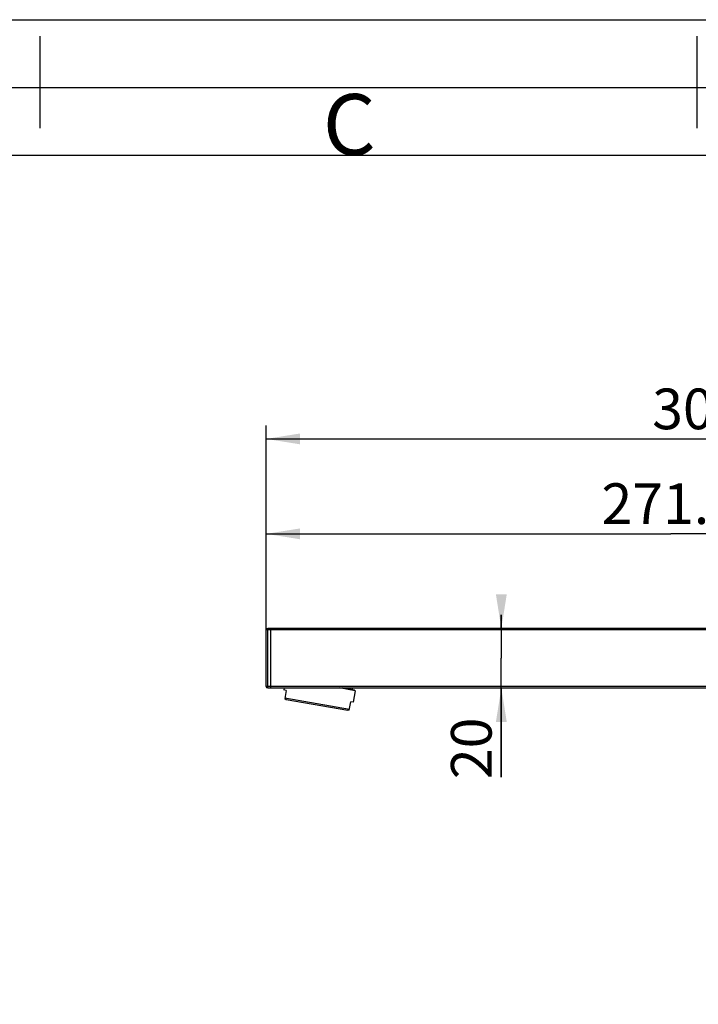
# Model space of a CAD drawing. Units: millimetres. Extents: x 0 to 210, y 0 to 297.
# Drawn here: x 103 to 154, y 224 to 297 of the extents above; entities that cross this region are included whole.
import ezdxf

# ---------------------------------------------------------------- set-up
doc = ezdxf.new("R2010")
doc.units = ezdxf.units.MM
doc.header["$LTSCALE"] = 19.36
doc.layers.get('0').update_dxf_attribs({"linetype": 'CONTINUOUS'})
doc.layers.add('02___PRT_ALL_AXES', color=7, linetype='CONTINUOUS')
doc.styles.get("Standard").update_dxf_attribs({"font": 'simfang.ttf'})
doc.styles.add('TEXTSTYLE_2', font='txt', dxfattribs={"width": 0.8})
doc.dimstyles.new('DIMSTYLE_2', dxfattribs={"dimtxt": 3, "dimasz": 2.5, "dimexe": 0.18, "dimexo": 0.0625, "dimgap": 0.09, "dimtad": 1, "dimlfac": 4.545455, "dimdsep": 46, "dimtxsty": 'Standard', "dimblk": '_FILLED', "dimblk1": '_FILLED', "dimblk2": '_FILLED', "dimcen": 0.09, "dimadec": 0, "dimazin": 0, "dimtp": 0.01, "dimtm": 0.01, "dimtfac": 1, "dimtofl": 0, "dimtmove": 0, "dimatfit": 3, "dimldrblk": '_FILLED', "dimfxl": 1, "dimtolj": 1, "dimarcsym": 0})

# ---------------------------------------------------------------- blocks, each defined once
blk = doc.blocks.new('_FILLED')
at = {"color": 0, "linetype": 'ByBlock'}
blk.add_solid([(0, 0), (-1, 0.16), (-1, -0.16)], dxfattribs=at)
blk = doc.blocks.new('*D10')
at = {"color": 2, "linetype": 'Continuous'}
for p, q in [((139.048, 252.099), (139.048, 253.099)), ((139.048, 253.099), (139.048, 249.899)), ((139.048, 241.109), (139.048, 249.899)), ((139.048, 247.699), (139.048, 241.109))]:
    blk.add_line(p, q, dxfattribs=at)
at = {"color": 2, "linetype": 'Continuous', "xscale": 2.5, "yscale": 2.5, "zscale": 2.5}
for p, rotation in [((139.048, 252.099), 270), ((139.048, 247.699), 90)]:
    blk.add_blockref('_FILLED', p, dxfattribs=dict(at, rotation=rotation))
at = {"color": 2, "linetype": 'Continuous', "insert": (135.333, 245.516), "char_height": 3, "width": 4.40625, "attachment_point": 3, "rotation": 90, "line_spacing_factor": 0.9}
blk.add_mtext('20', dxfattribs=at)
blk = doc.blocks.new('*D11')
at = {"color": 2, "linetype": 'Continuous'}
for p, q in [((121.691, 251.989), (121.691, 260.07)), ((181.421, 247.699), (181.421, 260.07)), ((121.691, 259.07), (151.556, 259.07)), ((181.421, 259.07), (151.556, 259.07))]:
    blk.add_line(p, q, dxfattribs=at)
at = {"color": 2, "linetype": 'Continuous', "xscale": 2.5, "yscale": 2.5, "zscale": 2.5, "rotation": 180}
blk.add_blockref('_FILLED', (121.691, 259.07), dxfattribs=at)
at = {"color": 2, "linetype": 'Continuous', "xscale": 2.5, "yscale": 2.5, "zscale": 2.5}
blk.add_blockref('_FILLED', (181.421, 259.07), dxfattribs=at)
at = {"color": 2, "linetype": 'Continuous', "insert": (151.556, 262.797), "char_height": 3, "width": 11.01562, "attachment_point": 2, "line_spacing_factor": 0.9}
blk.add_mtext('271.5', dxfattribs=at)
blk = doc.blocks.new('*D14')
at = {"color": 2, "linetype": 'Continuous'}
for p, q in [((121.691, 251.989), (121.691, 267.074)), ((188.901, 68.179), (188.901, 267.074)), ((121.691, 266.074), (155.296, 266.074)), ((188.901, 266.074), (155.296, 266.074))]:
    blk.add_line(p, q, dxfattribs=at)
at = {"color": 2, "linetype": 'Continuous', "xscale": 2.5, "yscale": 2.5, "zscale": 2.5, "rotation": 180}
blk.add_blockref('_FILLED', (121.691, 266.074), dxfattribs=at)
at = {"color": 2, "linetype": 'Continuous', "xscale": 2.5, "yscale": 2.5, "zscale": 2.5}
blk.add_blockref('_FILLED', (188.901, 266.074), dxfattribs=at)
at = {"color": 2, "linetype": 'Continuous', "insert": (155.296, 269.789), "char_height": 3, "width": 11.01562, "attachment_point": 2, "line_spacing_factor": 0.9}
blk.add_mtext('305.5', dxfattribs=at)

msp = doc.modelspace()

# ---------------------------------------------------------------- linework, layer by layer
at = {"color": 7, "linetype": 'Continuous'}
for p, q in [((0, 297), (210, 297)), ((0.0004, 297.0007), (210.0004, 297.0007)), ((105.0004, 289.0007), (105.0004, 295.7873)), ((153.5004, 289.0007), (153.5004, 295.7873)), ((121.8011, 247.6995), (121.8011, 252.0995)), ((181.4211, 252.0995), (121.8011, 252.0995)), ((122.0211, 247.6995), (122.0211, 252.0995)), ((121.6911, 247.8095), (121.6911, 251.9895)), ((181.5311, 251.9895), (121.6911, 251.9895)), ((181.5311, 247.8095), (121.6911, 247.8095)), ((121.8011, 247.6995), (181.4211, 247.6995)), ((128.2512, 247.4957), (127.0954, 247.6995)), ((128.2156, 247.5466), (127.3488, 247.6995)), ((128.0526, 247.6995), (128.0314, 247.5791)), ((123.1625, 247.5217), (122.9891, 247.5523)), ((123.1625, 247.5217), (123.0552, 246.9134)), ((123.067, 246.9801), (127.8334, 246.1396)), ((128.2156, 247.5466), (128.2512, 247.4957)), ((127.8217, 246.0729), (127.9289, 246.6812)), ((128.1023, 246.6507), (127.9289, 246.6812))]:
    msp.add_line(p, q, dxfattribs=at)
at = {"color": 2, "linetype": 'Continuous'}
for p, q in [((5.0004, 292.0007), (205.0004, 292.0007)), ((10.0004, 287.0007), (200.0004, 287.0007))]:
    msp.add_line(p, q, dxfattribs=at)
at = {"color": 7, "linetype": 'Continuous'}
for centre, start, end in [((121.8011, 251.9895), 90, 180), ((121.8011, 247.8095), 180, 270)]:
    msp.add_arc(centre, 0.11, start, end, dxfattribs=at)
at = {"layer": '02___PRT_ALL_AXES', "color": 7, "linetype": 'Continuous'}
for p, q in [((123.0151, 247.6995), (122.9891, 247.5523)), ((128.2512, 247.4957), (128.1023, 246.6507)), ((123.0552, 246.9134), (123.1562, 246.8526)), ((123.1562, 246.8526), (127.706, 246.0504)), ((127.8217, 246.0729), (127.706, 246.0504))]:
    msp.add_line(p, q, dxfattribs=at)

# ---------------------------------------------------------------- texts
at = {"color": 2, "linetype": 'Continuous', "insert": (125.8696, 291.5158), "char_height": 4.5, "width": 3.6, "attachment_point": 1, "line_spacing_factor": 0.9, "style": 'TEXTSTYLE_2'}
msp.add_mtext('C', dxfattribs=at)

# ---------------------------------------------------------------- dimensions: what is measured, and where the dimension line sits
at = {"color": 2, "linetype": 'Continuous'}
for base, p1, p2, angle, picture, middle in [((121.6911, 266.0745), (188.9011, 68.1795), (121.6911, 251.9895), 180, '*D14', (149.7883, 268.3245)), ((139.0479, 247.6995), (181.2011, 252.0995), (181.2011, 247.6995), 270, '*D10', (138.7722, 239.3734))]:
    dim = msp.add_linear_dim(base=base, p1=p1, p2=p2, angle=angle, dimstyle='DIMSTYLE_2', dxfattribs=at)
    dim.commit()
    dim.dimension.update_dxf_attribs({"geometry": picture, "text_midpoint": middle, "dimtype": 160})
dim = msp.add_linear_dim(base=(181.4211, 259.0702), p1=(121.6911, 251.9895), p2=(181.4211, 247.6995), dimstyle='DIMSTYLE_2', dxfattribs=at)
dim.commit()
dim.dimension.update_dxf_attribs({"geometry": '*D11', "text_midpoint": (146.0483, 261.3202), "dimtype": 160})

doc.saveas('drawing.dxf')
